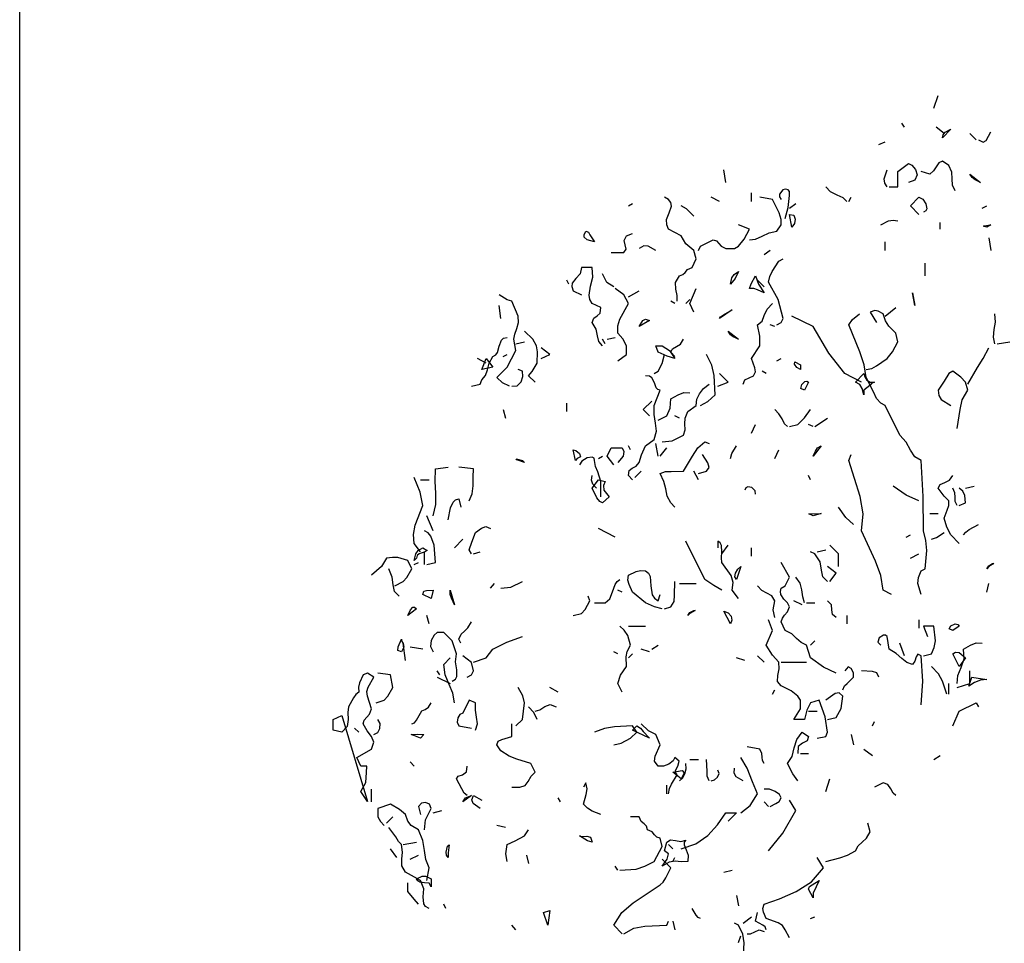
# Model space of a CAD drawing. Units: inches. Extents: x 0 to 141, y 0 to 60.
# Drawn here: x 4 to 8, y 43 to 47 of the extents above; entities that cross this region are included whole.
import ezdxf

# ---------------------------------------------------------------- set-up
doc = ezdxf.new("R2010")
doc.units = ezdxf.units.IN
doc.header["$MEASUREMENT"] = 0
doc.layers.add('Table', color=8, linetype='Continuous')
doc.layers.add('tree', color=63, linetype='Continuous')

# ---------------------------------------------------------------- blocks, each defined once
blk = doc.blocks.new('rtrg')
at = {"layer": 'tree', "linetype": 'Continuous'}
for points in [[(2959.2254, 2044.5205), (2959.2417, 2044.5685)], [(2959.1142, 2044.4481), (2959.105, 2044.4634)], [(2959.2652, 2044.4236), (2959.2346, 2044.4481)], [(2959.2581, 2044.4072), (2959.2611, 2044.4195), (2959.2683, 2044.4297), (2959.2897, 2044.4399), (2959.2581, 2044.4072)], [(2959.3856, 2044.4001), (2959.3621, 2044.4236)], [(2959.3948, 2044.4001), (2959.4131, 2044.3909), (2959.4243, 2044.397), (2959.4417, 2044.4307)], [(2959.0172, 2044.3828), (2959.0417, 2044.3919)], [(2958.4376, 2044.2389), (2958.4305, 2044.2868)], [(2959.0489, 2044.2226), (2959.0407, 2044.2358), (2959.0376, 2044.2521), (2959.0489, 2044.2868)], [(2959.057, 2044.2226), (2959.0897, 2044.2226), (2959.0897, 2044.2797), (2959.1295, 2044.3103), (2959.1428, 2044.3042), (2959.156, 2044.2878), (2959.1622, 2044.2674), (2959.154, 2044.247), (2959.1295, 2044.2389)], [(2959.307, 2044.2073), (2959.2968, 2044.2287), (2959.2948, 2044.2521), (2959.2938, 2044.2776), (2959.2825, 2044.3032), (2959.2581, 2044.3195), (2959.2448, 2044.3134), (2959.2346, 2044.298), (2959.2244, 2044.2827), (2959.2101, 2044.2705), (2959.1775, 2044.2797)], [(2959.4029, 2044.2389), (2959.3825, 2044.2491), (2959.3713, 2044.2572), (2959.3621, 2044.2705), (2959.4029, 2044.2389)], [(2958.6632, 2044.1022), (2958.6744, 2044.144), (2958.6785, 2044.1899), (2958.6795, 2044.2042), (2958.6734, 2044.2113), (2958.6642, 2044.2134), (2958.654, 2044.2103), (2958.6407, 2044.194), (2958.6407, 2044.1848), (2958.6479, 2044.1746)], [(2958.8968, 2044.1665), (2958.8825, 2044.1807), (2958.8591, 2044.1909), (2958.8346, 2044.2032), (2958.8162, 2044.2226)], [(2958.254, 2043.7889), (2958.254, 2043.8103), (2958.2489, 2043.8348), (2958.2479, 2043.8603), (2958.2622, 2043.8858), (2958.2754, 2043.8899), (2958.2836, 2043.8981), (2958.2928, 2043.9093), (2958.3101, 2043.9164), (2958.3254, 2043.9491), (2958.3172, 2043.9807), (2958.2866, 2044.0062), (2958.2693, 2044.0369), (2958.2213, 2044.0613), (2958.2142, 2044.0787), (2958.2132, 2044.0991), (2958.2234, 2044.1236), (2958.2316, 2044.1491), (2958.2295, 2044.1624), (2958.2213, 2044.1746), (2958.205, 2044.1828)], [(2958.4142, 2044.1665), (2958.3825, 2044.1828)], [(2958.5274, 2044.0215), (2958.5509, 2044.0236), (2958.5754, 2044.0348), (2958.6019, 2044.0481), (2958.6305, 2044.0542), (2958.6479, 2044.0787), (2958.6479, 2044.0991), (2958.6397, 2044.1236), (2958.6152, 2044.1746), (2958.5672, 2044.1828)], [(2958.5346, 2044.1665), (2958.5346, 2044.1991)], [(2958.904, 2044.1665), (2958.9121, 2044.1828)], [(2959.1693, 2044.1175), (2959.1377, 2044.1501), (2959.1693, 2044.1828), (2959.1836, 2044.1756), (2959.1958, 2044.1583), (2959.1989, 2044.1389), (2959.1958, 2044.1318), (2959.1866, 2044.1267)], [(2958.0693, 2044.1501), (2958.0846, 2044.1593)], [(2958.3172, 2044.1113), (2958.2999, 2044.1277), (2958.2887, 2044.1389), (2958.2693, 2044.1501)], [(2958.6785, 2044.142), (2958.703, 2044.1593)], [(2959.409, 2044.142), (2959.4264, 2044.1501)], [(2958.6877, 2044.0695), (2958.6785, 2044.1175), (2958.6958, 2044.1154), (2958.7009, 2044.1001), (2958.6979, 2044.0828), (2958.6877, 2044.0695)], [(2958.3346, 2043.9817), (2958.3417, 2043.9971), (2958.3897, 2044.0215), (2958.4029, 2044.0175), (2958.4111, 2044.0083), (2958.4203, 2043.9971), (2958.4376, 2043.9889), (2958.4703, 2043.9889), (2958.4856, 2043.9971), (2958.507, 2044.0236), (2958.5274, 2044.0613), (2958.4856, 2044.0787)], [(2959.0244, 2044.0787), (2959.054, 2044.093), (2959.0713, 2044.096), (2959.0897, 2044.094)], [(2959.2499, 2044.0613), (2959.2499, 2044.0869)], [(2959.4264, 2044.0695), (2959.4141, 2044.0736), (2959.4162, 2044.0746), (2959.4417, 2044.0787), (2959.4264, 2044.0695)], [(2957.9407, 2044.0134), (2957.9121, 2044.0215), (2957.9019, 2044.0317), (2957.9019, 2044.0409), (2957.9081, 2044.0542), (2957.9172, 2044.0501), (2957.9234, 2044.0399), (2957.9407, 2044.0134)], [(2958.004, 2043.9736), (2958.0519, 2043.9736), (2958.0601, 2043.9868), (2958.057, 2044.0022), (2958.053, 2044.0195), (2958.0611, 2044.0369), (2958.0846, 2044.046)], [(2959.4335, 2044.0297), (2959.4417, 2043.9817)], [(2958.1724, 2043.9817), (2958.1438, 2043.9971), (2958.1275, 2043.9991), (2958.1091, 2043.9889)], [(2959.0417, 2043.9817), (2959.0417, 2044.0134)], [(2958.606, 2043.9817), (2958.5826, 2043.9644)], [(2958.6305, 2043.7001), (2958.6479, 2043.7083), (2958.655, 2043.7236), (2958.6366, 2043.796), (2958.5999, 2043.8613), (2958.604, 2043.8828), (2958.6132, 2043.9011), (2958.6387, 2043.9409), (2958.655, 2043.9491)], [(2957.9713, 2043.6205), (2957.957, 2043.6369), (2957.9519, 2043.6583), (2957.9468, 2043.6828), (2957.9315, 2043.7083), (2957.9377, 2043.7256), (2957.9509, 2043.7338), (2957.9621, 2043.744), (2957.9642, 2043.7654), (2957.9315, 2043.7807), (2957.9234, 2043.796), (2957.9203, 2043.8123), (2957.9254, 2043.846), (2957.9336, 2043.8807), (2957.9315, 2043.9164), (2957.8917, 2043.9164), (2957.8866, 2043.893), (2957.8693, 2043.8756), (2957.856, 2043.8572), (2957.855, 2043.845), (2957.8601, 2043.8287), (2957.8917, 2043.8134)], [(2959.1928, 2043.8858), (2959.1928, 2043.9338)], [(2958.0132, 2043.844), (2957.9866, 2043.8603), (2957.9713, 2043.893)], [(2958.455, 2043.8532), (2958.4611, 2043.8777), (2958.4693, 2043.8909), (2958.4856, 2043.9011), (2958.4734, 2043.8746), (2958.455, 2043.8532)], [(2958.5826, 2043.8205), (2958.5581, 2043.8317), (2958.5438, 2043.8379), (2958.5274, 2043.8368), (2958.5336, 2043.8552), (2958.5509, 2043.8858), (2958.5611, 2043.8532), (2958.5826, 2043.8205)], [(2957.8438, 2043.8532), (2957.8356, 2043.8685)], [(2958.0285, 2043.5634), (2958.0611, 2043.5879), (2958.0611, 2043.6205), (2958.0479, 2043.6471), (2958.0285, 2043.6685), (2958.0285, 2043.6961), (2958.0366, 2043.7216), (2958.0693, 2043.7807), (2958.0519, 2043.8134), (2958.0193, 2043.8368)], [(2958.3172, 2043.7481), (2958.3019, 2043.7807), (2958.3254, 2043.8368)], [(2958.5826, 2043.844), (2958.5581, 2043.8685)], [(2957.6183, 2043.4675), (2957.5918, 2043.4807), (2957.5703, 2043.5001), (2957.6101, 2043.5399), (2957.6428, 2043.6032), (2957.6346, 2043.645), (2957.6387, 2043.6644), (2957.6458, 2043.6858), (2957.652, 2043.7083), (2957.6509, 2043.7328), (2957.6275, 2043.7889), (2957.6091, 2043.795), (2957.5795, 2043.8134)], [(2958.0693, 2043.8052), (2958.1091, 2043.8287)], [(2959.154, 2043.7725), (2959.1499, 2043.794), (2959.1448, 2043.8205), (2959.154, 2043.7725)], [(2957.5856, 2043.7236), (2957.5795, 2043.7725)], [(2958.2448, 2043.7807), (2958.2295, 2043.7889)], [(2958.2866, 2043.7807), (2958.3019, 2043.796)], [(2958.503, 2043.4756), (2958.5101, 2043.492), (2958.5428, 2043.5073), (2958.5499, 2043.5215), (2958.5479, 2043.5369), (2958.5346, 2043.5726), (2958.5672, 2043.6205), (2958.5662, 2043.6573), (2958.5581, 2043.7001), (2958.5754, 2043.7134), (2958.5836, 2043.7348), (2958.5948, 2043.7593), (2958.6152, 2043.7807)], [(2959.0417, 2043.7328), (2959.0815, 2043.7654)], [(2958.4142, 2043.7236), (2958.4183, 2043.7307), (2958.4295, 2043.7379), (2958.4621, 2043.7562), (2958.4142, 2043.7236)], [(2958.9519, 2043.4828), (2958.8887, 2043.5154), (2958.8284, 2043.592), (2958.7683, 2043.693), (2958.6877, 2043.7328)], [(2959.1775, 2042.6797), (2959.1652, 2042.7206), (2959.1673, 2042.744), (2959.1775, 2042.7685), (2959.1928, 2042.7756), (2959.1989, 2042.845), (2959.1958, 2042.8838), (2959.1866, 2042.9205), (2959.1856, 2043.0501), (2959.1775, 2043.1859), (2959.154, 2043.2001), (2959.1377, 2043.2256), (2959.1213, 2043.2552), (2959.0968, 2043.2828), (2959.0417, 2043.395), (2959.0244, 2043.4032), (2959.0091, 2043.4205), (2958.9968, 2043.446), (2958.9693, 2043.5001), (2958.9621, 2043.5481), (2958.9458, 2043.5971), (2958.904, 2043.7001), (2958.9183, 2043.7205), (2958.9448, 2043.7409)], [(2958.9693, 2043.5307), (2958.9907, 2043.5348), (2959.0091, 2043.545), (2959.0489, 2043.5726), (2959.0693, 2043.5981), (2959.0897, 2043.6358), (2959.0815, 2043.6685), (2959.055, 2043.695), (2959.0428, 2043.7144), (2959.0336, 2043.7409), (2959.0152, 2043.7511), (2959.0019, 2043.7542), (2958.9846, 2043.7481), (2959.0091, 2043.7083)], [(2959.457, 2043.6277), (2959.4519, 2043.6532), (2959.4549, 2043.6818), (2959.459, 2043.7103), (2959.457, 2043.7409)], [(2958.1091, 2043.693), (2958.1234, 2043.7165), (2958.1336, 2043.7216), (2958.1489, 2043.7165), (2958.1091, 2043.693)], [(2958.6234, 2043.693), (2958.606, 2043.7001)], [(2957.4744, 2043.4675), (2957.507, 2043.4756), (2957.5142, 2043.492), (2957.5275, 2043.5083), (2957.5346, 2043.5297), (2957.5417, 2043.5552), (2957.555, 2043.5797), (2957.5673, 2043.5858), (2957.5734, 2043.595), (2957.5795, 2043.6195), (2957.5877, 2043.642), (2957.5958, 2043.6491), (2957.6101, 2043.6522)], [(2957.7152, 2043.4828), (2957.6907, 2043.5073), (2957.704, 2043.5226), (2957.7234, 2043.5552), (2957.7244, 2043.5971), (2957.7203, 2043.6205), (2957.7071, 2043.645), (2957.6754, 2043.6756)], [(2957.9887, 2043.645), (2958.0193, 2043.6522)], [(2958.4856, 2043.645), (2958.4662, 2043.6542), (2958.455, 2043.6624), (2958.4468, 2043.6756), (2958.4856, 2043.645)], [(2957.6428, 2043.6277), (2957.6754, 2043.6358)], [(2957.7387, 2043.5726), (2957.7714, 2043.5879), (2957.7387, 2043.6124)], [(2957.9805, 2043.6277), (2957.9713, 2043.645)], [(2958.2448, 2043.5726), (2958.2162, 2043.5807), (2958.1816, 2043.596), (2958.1724, 2043.6205), (2958.1969, 2043.6205), (2958.2244, 2043.6022), (2958.2448, 2043.5726)], [(2958.2448, 2043.5797), (2958.2295, 2043.596), (2958.2356, 2043.6093), (2958.2509, 2043.6175), (2958.2662, 2043.6267), (2958.2775, 2043.645)], [(2959.355, 2043.4756), (2959.3907, 2043.5379), (2959.4131, 2043.5726), (2959.4335, 2043.6124)], [(2959.4662, 2043.6277), (2959.5141, 2043.6358)], [(2957.5948, 2043.5797), (2957.6101, 2043.5879)], [(2958.1662, 2043.5154), (2958.1816, 2043.5246), (2958.1969, 2043.5532), (2958.205, 2043.5879)], [(2958.3417, 2043.395), (2958.3703, 2043.4093), (2958.3978, 2043.4348), (2958.3938, 2043.5083), (2958.3846, 2043.5471), (2958.3652, 2043.5879)], [(2957.5305, 2043.5552), (2957.4979, 2043.5726)], [(2957.5142, 2043.5307), (2957.5305, 2043.5726), (2957.555, 2043.5399), (2957.5142, 2043.5307)], [(2958.6305, 2043.5634), (2958.6479, 2043.5726)], [(2958.7203, 2043.5307), (2958.7071, 2043.5379), (2958.6979, 2043.5511), (2958.6999, 2043.5593), (2958.7203, 2043.5481), (2958.7203, 2043.5307)], [(2957.6275, 2043.4675), (2957.6479, 2043.4695), (2957.6622, 2043.4838), (2957.6693, 2043.5042), (2957.6673, 2043.5246), (2957.6509, 2043.5307)], [(2958.0846, 2043.1134), (2958.0693, 2043.1297), (2958.0713, 2043.1481), (2958.0836, 2043.1573), (2958.0979, 2043.1654), (2958.1091, 2043.1787), (2958.1183, 2043.2073), (2958.1336, 2043.242), (2958.1662, 2043.2664), (2958.1754, 2043.297), (2958.1713, 2043.3277), (2958.1662, 2043.3603), (2958.1662, 2043.395), (2958.1897, 2043.4522), (2958.1805, 2043.4552), (2958.1744, 2043.4613), (2958.1673, 2043.4797), (2958.1581, 2043.4991), (2958.1489, 2043.5052), (2958.1336, 2043.5073)], [(2958.407, 2043.4675), (2958.4468, 2043.4828), (2958.4142, 2043.5154)], [(2958.5907, 2043.5154), (2958.5754, 2043.5246)], [(2958.9611, 2043.4348), (2958.954, 2043.4593), (2958.9458, 2043.4736), (2958.9285, 2043.4828), (2958.9611, 2043.5154), (2958.9642, 2043.5032), (2958.9723, 2043.4909), (2958.9846, 2043.4828), (2959.0009, 2043.4828), (2958.9907, 2043.4787), (2958.9836, 2043.4705), (2958.9611, 2043.4522), (2958.9611, 2043.4348)], [(2959.3142, 2043.3072), (2959.3254, 2043.3797), (2959.3335, 2043.4154), (2959.355, 2043.4522), (2959.3458, 2043.4828), (2959.3284, 2043.5011), (2959.2978, 2043.5246), (2959.2825, 2043.5154), (2959.2652, 2043.4869), (2959.2417, 2043.4522), (2959.2448, 2043.4317), (2959.254, 2043.4175), (2959.2897, 2043.395)], [(2958.1969, 2043.2573), (2958.2346, 2043.2613), (2958.2775, 2043.2828), (2958.2836, 2043.3021), (2958.2826, 2043.3246), (2958.2836, 2043.347), (2958.2938, 2043.3715), (2958.3254, 2043.395), (2958.3285, 2043.4185), (2958.3376, 2043.4389), (2958.3529, 2043.4583), (2958.3744, 2043.4756)], [(2958.7356, 2043.4522), (2958.7224, 2043.4593), (2958.7254, 2043.4736), (2958.7377, 2043.4858), (2958.7448, 2043.4869), (2958.7509, 2043.4828), (2958.7356, 2043.4522)], [(2958.1816, 2043.3389), (2958.2142, 2043.3552), (2958.2275, 2043.3848), (2958.2295, 2043.4195), (2958.2571, 2043.4348), (2958.2785, 2043.444), (2958.3019, 2043.443)], [(2957.8356, 2043.3715), (2957.8356, 2043.4032)], [(2958.1489, 2043.3552), (2958.1244, 2043.3797), (2958.1571, 2043.4103)], [(2957.5948, 2043.3797), (2957.603, 2043.347)], [(2958.2622, 2043.347), (2958.2448, 2043.3552)], [(2958.6713, 2043.3144), (2958.6601, 2043.3256), (2958.6509, 2043.344), (2958.6387, 2043.3634), (2958.6234, 2043.3797)], [(2958.6785, 2043.3144), (2958.7111, 2043.3226), (2958.7356, 2043.3481), (2958.7591, 2043.3797)], [(2958.5346, 2043.2899), (2958.5509, 2043.3226)], [(2958.7683, 2043.3144), (2958.7509, 2043.3226)], [(2958.7754, 2043.3144), (2958.8233, 2043.347)], [(2958.0764, 2043.2267), (2958.0693, 2043.242)], [(2958.1816, 2043.2022), (2958.1724, 2043.2501)], [(2958.2448, 2043.0093), (2958.2295, 2043.0256), (2958.2162, 2043.0511), (2958.2101, 2043.0787), (2958.203, 2043.1073), (2958.1897, 2043.1369), (2958.2091, 2043.145), (2958.2305, 2043.145), (2958.2775, 2043.1461), (2958.3121, 2043.2022), (2958.3315, 2043.2338), (2958.358, 2043.2573), (2958.3744, 2043.2501)], [(2958.455, 2043.194), (2958.4611, 2043.2124), (2958.4785, 2043.242)], [(2958.7683, 2043.2022), (2958.7774, 2043.2216), (2958.7856, 2043.2338), (2958.7989, 2043.242), (2958.7683, 2043.2022)], [(2957.8683, 2043.1859), (2957.8601, 2043.2267), (2957.8703, 2043.2246), (2957.8836, 2043.2134), (2957.8876, 2043.2001), (2957.8754, 2043.194), (2957.8683, 2043.1859)], [(2957.956, 2043.194), (2957.9713, 2043.2022)], [(2958.0132, 2043.1695), (2957.9887, 2043.2022), (2958.004, 2043.2338), (2958.0448, 2043.2338), (2958.0519, 2043.2205), (2958.0489, 2043.2032), (2958.0285, 2043.1787)], [(2958.1897, 2043.2022), (2958.2142, 2043.2338)], [(2958.3346, 2043.1369), (2958.3652, 2043.1461), (2958.3744, 2043.1603), (2958.3703, 2043.1777), (2958.3499, 2043.2093)], [(2958.6234, 2043.194), (2958.6387, 2043.2267)], [(2959.0652, 2042.6797), (2959.0336, 2042.6961), (2959.0254, 2042.7512), (2959.005, 2042.8052), (2958.9519, 2042.9205), (2958.9581, 2042.9838), (2958.9468, 2043.0501), (2958.904, 2043.1859), (2958.9121, 2043.2093)], [(2957.6754, 2043.1787), (2957.6469, 2043.1889), (2957.6438, 2043.192), (2957.6673, 2043.1859), (2957.6754, 2043.1787)], [(2957.9642, 2043.0491), (2957.9642, 2043.1063), (2957.953, 2043.143), (2957.9448, 2043.1634), (2957.9407, 2043.1859), (2957.9387, 2043.195), (2957.9315, 2043.1991), (2957.9121, 2043.1961), (2957.8927, 2043.1838), (2957.8836, 2043.1695)], [(2957.3295, 2042.9767), (2957.3397, 2043.0195), (2957.3397, 2043.0624), (2957.3366, 2043.1073), (2957.3377, 2043.1542), (2957.3866, 2043.1614)], [(2957.4652, 2043.0338), (2957.4775, 2043.0603), (2957.4805, 2043.0909), (2957.4805, 2043.1226), (2957.4826, 2043.1542), (2957.4264, 2043.1614)], [(2957.9479, 2043.0818), (2957.9336, 2043.0971), (2957.9285, 2043.1124), (2957.9315, 2043.1297)], [(2958.0938, 2043.1216), (2958.1173, 2043.1461)], [(2958.3346, 2043.1134), (2958.3172, 2043.1461)], [(2958.7591, 2043.1134), (2958.7509, 2043.1297)], [(2959.3223, 2042.8726), (2959.2897, 2042.9052), (2959.2744, 2042.9338), (2959.2652, 2042.9685), (2959.2764, 2042.9981), (2959.2825, 2043.0154), (2959.2825, 2043.0338), (2959.2652, 2043.0511), (2959.2417, 2043.0818), (2959.2499, 2043.095), (2959.2672, 2043.1032), (2959.2856, 2043.1124), (2959.2978, 2043.1297)], [(2957.2816, 2042.8409), (2957.2571, 2042.8726), (2957.255, 2042.9062), (2957.2612, 2042.942), (2957.2897, 2043.0165), (2957.2795, 2043.0665), (2957.2571, 2043.1216)], [(2957.2816, 2043.1134), (2957.3142, 2043.1134)], [(2957.9713, 2043.0256), (2957.9601, 2043.0307), (2957.9489, 2043.045), (2957.9315, 2043.0818), (2957.956, 2043.1134), (2957.9805, 2043.1063), (2957.9744, 2043.092), (2957.9764, 2043.0746), (2957.9958, 2043.0491), (2957.9713, 2043.0256)], [(2958.5509, 2043.0583), (2958.5489, 2043.0716), (2958.5366, 2043.0838), (2958.5213, 2043.0869), (2958.5142, 2043.0828), (2958.5101, 2043.0736)], [(2959.1693, 2043.0338), (2959.1213, 2043.0552), (2959.0723, 2043.0889)], [(2959.3142, 2043.0165), (2959.307, 2043.0307), (2959.306, 2043.0471), (2959.305, 2043.0644), (2959.2978, 2043.0818)], [(2959.3223, 2043.0165), (2959.3458, 2043.0256), (2959.3427, 2043.0542), (2959.3356, 2043.0705), (2959.3223, 2043.0818)], [(2959.3458, 2043.0818), (2959.3784, 2043.0889)], [(2957.3866, 2042.9613), (2957.3948, 2043.0073), (2957.405, 2043.0287), (2957.4142, 2043.0369), (2957.4264, 2043.0409), (2957.4346, 2043.0093)], [(2958.7683, 2042.9767), (2958.7519, 2042.9838), (2958.7632, 2042.9838), (2958.7989, 2042.9858), (2958.7683, 2042.9767)], [(2958.9213, 2042.944), (2958.8927, 2042.9705), (2958.8642, 2043.0093)], [(2959.2101, 2042.9858), (2959.2417, 2042.9858)], [(2957.3295, 2042.9205), (2957.305, 2042.9767)], [(2959.3376, 2042.9052), (2959.3468, 2042.9154), (2959.3601, 2042.9246), (2959.3948, 2042.944)], [(2957.305, 2042.793), (2957.3377, 2042.8001), (2957.3326, 2042.8664), (2957.3203, 2042.9001), (2957.3101, 2042.9124), (2957.2969, 2042.9205)], [(2957.4744, 2042.8328), (2957.4652, 2042.8481), (2957.4754, 2042.8777), (2957.4897, 2042.9134), (2957.5122, 2042.9307), (2957.5285, 2042.9369), (2957.5468, 2042.9287)], [(2958.0193, 2042.896), (2957.956, 2042.9287)], [(2959.1213, 2042.896), (2959.1377, 2042.9052)], [(2959.2173, 2042.8889), (2959.2356, 2042.895), (2959.2652, 2042.9134)], [(2957.4101, 2042.8562), (2957.4417, 2042.8889)], [(2958.4223, 2042.6961), (2958.3927, 2042.7134), (2958.358, 2042.7359), (2958.2866, 2042.8807)], [(2958.4856, 2042.6634), (2958.4621, 2042.6961), (2958.4662, 2042.7246), (2958.4581, 2042.7512), (2958.4223, 2042.8001), (2958.4213, 2042.8175), (2958.4234, 2042.8409), (2958.4213, 2042.8644), (2958.4162, 2042.8746), (2958.407, 2042.8807), (2958.407, 2042.8562)], [(2957.2571, 2042.8083), (2957.2642, 2042.8328), (2957.2724, 2042.846), (2957.2897, 2042.8562), (2957.3071, 2042.845), (2957.2958, 2042.8399), (2957.2765, 2042.8328), (2957.2693, 2042.8266), (2957.2663, 2042.8164), (2957.2571, 2042.8083)], [(2957.2969, 2042.793), (2957.2969, 2042.8409)], [(2957.4826, 2042.8328), (2957.507, 2042.8409)], [(2958.4223, 2042.8328), (2958.4468, 2042.8654)], [(2958.5346, 2042.8236), (2958.5346, 2042.8562)], [(2958.8233, 2042.7277), (2958.805, 2042.7461), (2958.7999, 2042.7716), (2958.7948, 2042.8022), (2958.7754, 2042.8328), (2958.7591, 2042.8409)], [(2958.7836, 2042.8409), (2958.8162, 2042.8481)], [(2958.8642, 2042.7848), (2958.8642, 2042.8328), (2958.8315, 2042.8654)], [(2959.1377, 2042.8164), (2959.1693, 2042.8328)], [(2957.1846, 2042.7124), (2957.2163, 2042.7277), (2957.2295, 2042.743), (2957.2489, 2042.7756), (2957.2336, 2042.8083), (2957.1958, 2042.8185), (2957.1754, 2042.8195), (2957.152, 2042.8164), (2957.1336, 2042.7848), (2957.0958, 2042.7522)], [(2957.2571, 2042.793), (2957.2734, 2042.8001)], [(2958.856, 2042.3817), (2958.808, 2042.4042), (2958.7591, 2042.4389), (2958.7438, 2042.4869), (2958.7234, 2042.4971), (2958.706, 2042.5124), (2958.6877, 2042.5297), (2958.6632, 2042.543), (2958.6479, 2042.5756), (2958.652, 2042.5899), (2958.6601, 2042.6012), (2958.6713, 2042.6134), (2958.6785, 2042.6318), (2958.6713, 2042.6471), (2958.6571, 2042.6614), (2958.6458, 2042.6787), (2958.6448, 2042.6899), (2958.6479, 2042.7032), (2958.6632, 2042.7124), (2958.6785, 2042.745), (2958.6479, 2042.8001)], [(2959.4264, 2042.7756), (2959.4345, 2042.7879), (2959.4478, 2042.796), (2959.4529, 2042.796), (2959.4335, 2042.7848), (2959.4264, 2042.7756)], [(2957.2009, 2042.6726), (2957.1826, 2042.6899), (2957.1775, 2042.7155), (2957.1744, 2042.745), (2957.1612, 2042.7756)], [(2958.1969, 2042.6246), (2958.1683, 2042.6328), (2958.1336, 2042.6481), (2958.0846, 2042.6879), (2958.0713, 2042.7165), (2958.0673, 2042.7338), (2958.0693, 2042.7522), (2958.0979, 2042.7665), (2958.1152, 2042.7705), (2958.1336, 2042.7685), (2958.1448, 2042.7593), (2958.1509, 2042.7471), (2958.154, 2042.7124), (2958.1591, 2042.6777), (2958.1673, 2042.6654), (2958.1816, 2042.6552), (2958.1897, 2042.6797)], [(2958.4785, 2042.7359), (2958.4723, 2042.7461), (2958.4744, 2042.7603), (2958.4836, 2042.7746), (2958.4948, 2042.7848), (2958.4785, 2042.7359)], [(2958.8315, 2042.7277), (2958.856, 2042.7603), (2958.8233, 2042.7848)], [(2957.5468, 2042.7032), (2957.5622, 2042.7206)], [(2957.5856, 2042.7032), (2957.6234, 2042.7073), (2957.6673, 2042.7277)], [(2957.9407, 2042.6481), (2957.9805, 2042.6481), (2957.9989, 2042.6624), (2958.0091, 2042.6889), (2958.0183, 2042.7175), (2958.0264, 2042.7287), (2958.0366, 2042.7359)], [(2958.205, 2042.6246), (2958.2295, 2042.6318), (2958.2418, 2042.6522), (2958.2438, 2042.6767), (2958.2448, 2042.7277)], [(2958.2622, 2042.7206), (2958.3254, 2042.7206)], [(2958.7356, 2042.6481), (2958.7295, 2042.6706), (2958.7254, 2042.6971), (2958.7193, 2042.7226), (2958.703, 2042.745)], [(2959.4264, 2042.6879), (2959.4335, 2042.7206)], [(2957.3213, 2042.6634), (2957.2897, 2042.6797), (2957.2938, 2042.692), (2957.304, 2042.694), (2957.3295, 2042.6961), (2957.3213, 2042.6634)], [(2957.4101, 2042.6399), (2957.3989, 2042.6654), (2957.3938, 2042.6797), (2957.3938, 2042.6961), (2957.4101, 2042.6399)], [(2958.0448, 2042.6879), (2958.0285, 2042.6961)], [(2958.6234, 2042.592), (2958.6173, 2042.6205), (2958.6234, 2042.6552), (2958.6122, 2042.6736), (2958.5938, 2042.6838), (2958.5744, 2042.694), (2958.5581, 2042.7124)], [(2957.8601, 2042.6001), (2957.8917, 2042.6073), (2957.905, 2042.6226), (2957.9234, 2042.6552), (2957.9162, 2042.6726)], [(2958.7275, 2042.6399), (2958.6958, 2042.6552)], [(2958.7438, 2042.6481), (2958.7754, 2042.6481)], [(2958.856, 2042.592), (2958.8417, 2042.6032), (2958.8397, 2042.6205), (2958.8376, 2042.6399), (2958.8233, 2042.6552)], [(2957.2336, 2042.6001), (2957.2438, 2042.6216), (2957.252, 2042.6308), (2957.2581, 2042.6308), (2957.2663, 2042.6246), (2957.2336, 2042.6001)], [(2958.2938, 2042.6001), (2958.3019, 2042.6114), (2958.3162, 2042.6185), (2958.3213, 2042.6185), (2958.3019, 2042.6073), (2958.2938, 2042.6001)], [(2958.455, 2042.5675), (2958.4305, 2042.6154), (2958.4468, 2042.6103), (2958.4581, 2042.5971), (2958.4611, 2042.5818), (2958.455, 2042.5675)], [(2957.3142, 2042.5675), (2957.305, 2042.6001)], [(2957.4346, 2042.495), (2957.4264, 2042.5103), (2957.4356, 2042.5287), (2957.4479, 2042.5399), (2957.4611, 2042.5532), (2957.4744, 2042.5756)], [(2958.7836, 2042.1349), (2958.8162, 2042.141), (2958.8233, 2042.1583), (2958.8142, 2042.2155), (2958.7917, 2042.2787), (2958.7591, 2042.2695), (2958.7448, 2042.241), (2958.7356, 2042.2063), (2958.6958, 2042.2063), (2958.7203, 2042.2461), (2958.7203, 2042.2787), (2958.7111, 2042.294), (2958.6856, 2042.3144), (2958.6479, 2042.3338), (2958.6336, 2042.3501), (2958.6346, 2042.3726), (2958.6397, 2042.3981), (2958.6387, 2042.4226), (2958.6152, 2042.4491), (2958.5907, 2042.4869), (2958.6152, 2042.543), (2958.5999, 2042.5828)], [(2958.8968, 2042.6001), (2958.8968, 2042.5675)], [(2959.1693, 2042.5828), (2959.1693, 2042.5522)], [(2957.4019, 2042.3511), (2957.4142, 2042.3583), (2957.4193, 2042.3685), (2957.4193, 2042.394), (2957.4142, 2042.4236), (2957.4172, 2042.4542), (2957.4019, 2042.5042), (2957.3693, 2042.5348), (2957.3448, 2042.5348), (2957.3326, 2042.5246), (2957.3224, 2042.5052), (2957.3193, 2042.4828), (2957.3295, 2042.4624)], [(2958.0448, 2042.3093), (2958.0285, 2042.342), (2958.0387, 2042.3736), (2958.0611, 2042.4062), (2958.0601, 2042.443), (2958.0642, 2042.4634), (2958.0764, 2042.4869), (2958.0662, 2042.5236), (2958.053, 2042.544), (2958.0366, 2042.5593)], [(2958.0693, 2042.5593), (2958.1336, 2042.5593)], [(2959.1866, 2042.4471), (2959.2173, 2042.4542), (2959.2275, 2042.4787), (2959.2315, 2042.5042), (2959.2254, 2042.5593), (2959.1866, 2042.5593), (2959.202, 2042.5195)], [(2959.2978, 2042.543), (2959.2836, 2042.5491), (2959.2897, 2042.5603), (2959.307, 2042.5675), (2959.3162, 2042.5654), (2959.3223, 2042.5593), (2959.2978, 2042.543)], [(2957.2091, 2042.4624), (2957.1958, 2042.4675), (2957.1969, 2042.4807), (2957.2091, 2042.5103), (2957.2091, 2042.5032), (2957.2152, 2042.493), (2957.2183, 2042.4797), (2957.2091, 2042.4624)], [(2957.2244, 2042.4297), (2957.2163, 2042.495)], [(2957.4826, 2042.4226), (2957.5305, 2042.4389), (2957.555, 2042.4716), (2957.6081, 2042.4981), (2957.6673, 2042.5195)], [(2958.7591, 2042.4869), (2958.7754, 2042.5042)], [(2959.1775, 2042.2614), (2959.1846, 2042.3511), (2959.1775, 2042.4471), (2959.1652, 2042.4532), (2959.1591, 2042.443), (2959.154, 2042.4267), (2959.1448, 2042.4144), (2959.1234, 2042.4215), (2959.104, 2042.4369), (2959.0836, 2042.4562), (2959.057, 2042.4716), (2959.0489, 2042.5195), (2959.0428, 2042.5256), (2959.0346, 2042.5256), (2959.0193, 2042.5154), (2959.0132, 2042.4991), (2959.0244, 2042.4869)], [(2959.1142, 2042.4471), (2959.0968, 2042.495)], [(2959.3142, 2042.342), (2959.3172, 2042.3726), (2959.3295, 2042.4032), (2959.3407, 2042.4358), (2959.3376, 2042.4716), (2959.3652, 2042.4869), (2959.3866, 2042.496), (2959.409, 2042.495)], [(2957.2897, 2042.4716), (2957.2418, 2042.4797)], [(2958.0285, 2042.4542), (2958.0132, 2042.4624)], [(2958.1489, 2042.4624), (2958.1173, 2042.4716)], [(2958.1571, 2042.4716), (2958.1816, 2042.4869)], [(2959.3223, 2042.4062), (2959.2978, 2042.4542), (2959.308, 2042.4613), (2959.3223, 2042.4593), (2959.3458, 2042.4389), (2959.3223, 2042.4062)], [(2957.4101, 2042.2695), (2957.404, 2042.3052), (2957.3897, 2042.3389), (2957.3754, 2042.3746), (2957.3693, 2042.4144), (2957.3938, 2042.4389)], [(2957.4581, 2042.3664), (2957.4744, 2042.3746), (2957.4826, 2042.3899), (2957.4744, 2042.4215), (2957.4417, 2042.4471)], [(2958.0693, 2042.4389), (2958.0846, 2042.4542)], [(2958.5101, 2042.4297), (2958.4785, 2042.4389)], [(2958.5826, 2042.4226), (2958.5581, 2042.4471)], [(2958.6479, 2042.4226), (2958.7438, 2042.4226)], [(2957.0775, 2042.0298), (2957.056, 2042.0298), (2957.0407, 2042.0624), (2957.0958, 2042.0941), (2957.104, 2042.1206), (2957.0958, 2042.142), (2957.0795, 2042.1634), (2957.0642, 2042.1889), (2957.0683, 2042.2032), (2957.0775, 2042.2144), (2957.0887, 2042.2267), (2957.0958, 2042.2461), (2957.0805, 2042.294), (2957.0785, 2042.3113), (2957.0836, 2042.3277), (2957.104, 2042.3664), (2957.0805, 2042.3817), (2957.0642, 2042.3746), (2957.0499, 2042.345), (2957.0469, 2042.3277), (2957.0479, 2042.3093), (2957.0366, 2042.3011), (2957.0275, 2042.2879), (2957.0081, 2042.2542), (2957.006, 2042.2318), (2957.0071, 2042.2063), (2957.003, 2042.1797), (2956.9836, 2042.1583), (2956.9509, 2042.1655), (2956.9509, 2042.2063), (2956.9836, 2042.2216), (2957.0805, 2041.8961), (2957.056, 2041.9339), (2957.0744, 2041.9675), (2957.0764, 2042.0053), (2957.0775, 2042.0298)], [(2957.1132, 2042.2695), (2957.1438, 2042.2787), (2957.1571, 2042.294), (2957.1765, 2042.3266), (2957.1683, 2042.3746), (2957.1203, 2042.3817)], [(2957.354, 2042.3746), (2957.3448, 2042.3899)], [(2958.8805, 2042.3185), (2958.8876, 2042.3328), (2958.8978, 2042.342), (2958.9213, 2042.3664), (2958.9213, 2042.3828), (2958.9131, 2042.3991), (2958.9009, 2042.4052), (2958.8887, 2042.3899)], [(2959.0172, 2042.3664), (2959.0101, 2042.3828), (2958.9938, 2042.3879), (2958.9519, 2042.3899)], [(2959.2744, 2042.3022), (2959.2581, 2042.3511), (2959.2438, 2042.3787), (2959.2173, 2042.4062)], [(2959.3142, 2042.3266), (2959.3621, 2042.342), (2959.3621, 2042.3899)], [(2957.3448, 2042.3664), (2957.3938, 2042.342)], [(2959.358, 2042.3317), (2959.3703, 2042.3664), (2959.4264, 2042.3573), (2959.4029, 2042.3542), (2959.3795, 2042.346), (2959.358, 2042.3317)], [(2957.6428, 2042.1818), (2957.6673, 2042.2063), (2957.6754, 2042.2695), (2957.6693, 2042.295), (2957.6509, 2042.3266)], [(2957.803, 2042.3093), (2957.7714, 2042.3266)], [(2958.6152, 2042.3022), (2958.6234, 2042.3185)], [(2958.8233, 2042.2063), (2958.856, 2042.2134), (2958.8744, 2042.2481), (2958.8805, 2042.294), (2958.8672, 2042.3073), (2958.8519, 2042.3042), (2958.8162, 2042.2787)], [(2959.2825, 2042.3022), (2959.2825, 2042.342)], [(2957.2489, 2042.1889), (2957.2591, 2042.193), (2957.2663, 2042.2032), (2957.2816, 2042.2297), (2957.2867, 2042.2389), (2957.2989, 2042.244), (2957.3122, 2042.2522), (2957.3213, 2042.2695)], [(2957.4897, 2042.1655), (2957.4968, 2042.1899), (2957.4938, 2042.2144), (2957.4897, 2042.241), (2957.4897, 2042.2695), (2957.4652, 2042.2787), (2957.4417, 2042.2297), (2957.4305, 2042.2246), (2957.4223, 2042.2124), (2957.4203, 2042.1961), (2957.4264, 2042.1818), (2957.4744, 2042.1736)], [(2959.2978, 2042.1818), (2959.3223, 2042.2369), (2959.3856, 2042.2695), (2959.3948, 2042.2542)], [(2957.7234, 2042.2063), (2957.7101, 2042.2328), (2957.6907, 2042.2542)], [(2957.7152, 2042.2369), (2957.7336, 2042.243), (2957.752, 2042.2553), (2957.7724, 2042.2624), (2957.7958, 2042.2542)], [(2958.7509, 2042.2369), (2958.7836, 2042.2369)], [(2957.104, 2042.1491), (2957.1193, 2042.1563), (2957.1275, 2042.1716), (2957.1285, 2042.191), (2957.1203, 2042.2063)], [(2958.9938, 2042.1818), (2959.0009, 2042.1981)], [(2957.0479, 2042.1583), (2957.0315, 2042.1736)], [(2957.6275, 2041.9492), (2957.6581, 2041.9492), (2957.6775, 2041.9563), (2957.6897, 2041.9716), (2957.7009, 2041.991), (2957.7152, 2042.0063), (2957.6999, 2042.039), (2957.6458, 2042.0563), (2957.6173, 2042.0675), (2957.5856, 2042.0869), (2957.5703, 2042.1104), (2957.5754, 2042.1237), (2957.5897, 2042.1298), (2957.6275, 2042.141), (2957.6275, 2042.1889)], [(2958.0132, 2042.1104), (2958.0417, 2042.1165), (2958.0764, 2042.1349), (2958.1009, 2042.1583), (2958.0846, 2042.1818), (2958.0162, 2042.1787), (2957.9785, 2042.1716), (2957.9407, 2042.1583)], [(2958.1489, 2042.1349), (2958.0846, 2042.1655), (2958.1009, 2042.1818), (2958.1152, 2042.1726), (2958.1244, 2042.1604), (2958.1489, 2042.1349)], [(2958.2213, 2041.9247), (2958.2244, 2041.9451), (2958.2316, 2041.9614), (2958.254, 2041.9971), (2958.2479, 2042.0053), (2958.2479, 2042.0124), (2958.256, 2042.0298), (2958.2611, 2042.0481), (2958.2448, 2042.0624), (2958.2387, 2042.0492), (2958.2224, 2042.0369), (2958.202, 2042.0288), (2958.1816, 2042.0298), (2958.1683, 2042.0481), (2958.1703, 2042.0675), (2958.1897, 2042.1104), (2958.1724, 2042.1491), (2958.1448, 2042.1634), (2958.1173, 2042.1889)], [(2958.7111, 2041.9736), (2958.6918, 2042.0002), (2958.6713, 2042.039), (2958.6887, 2042.0665), (2958.6969, 2042.0982), (2958.7071, 2042.1308), (2958.7275, 2042.1583), (2958.7509, 2042.141), (2958.7458, 2042.1257), (2958.7285, 2042.1165), (2958.7122, 2042.1043), (2958.7111, 2042.0777)], [(2957.2459, 2042.1491), (2957.2714, 2042.1501), (2957.2938, 2042.1491), (2957.2816, 2042.1349), (2957.2561, 2042.145), (2957.2459, 2042.1491)], [(2958.9121, 2042.1491), (2958.9213, 2042.1104)], [(2958.5826, 2042.039), (2958.5764, 2042.0512), (2958.5754, 2042.0635), (2958.5744, 2042.0777), (2958.5672, 2042.0941), (2958.5183, 2042.1022)], [(2958.9611, 2042.0941), (2958.9938, 2042.0696)], [(2957.2571, 2042.0298), (2957.2418, 2042.0461)], [(2958.3019, 2042.0543), (2958.3346, 2042.0543)], [(2958.3744, 2041.9736), (2958.3672, 2041.992), (2958.3672, 2042.0104), (2958.3652, 2042.0543)], [(2958.4948, 2041.8532), (2958.5295, 2041.8808), (2958.5581, 2041.9247), (2958.5387, 2041.9706), (2958.5183, 2042.0216), (2958.4948, 2042.0624)], [(2958.7203, 2042.0777), (2958.7509, 2042.0777)], [(2959.2254, 2042.0543), (2959.2499, 2042.0696)], [(2957.4581, 2041.9185), (2957.4468, 2041.9277), (2957.4377, 2041.943), (2957.4172, 2041.9818), (2957.4244, 2041.991), (2957.4407, 2041.9971), (2957.455, 2042.0083), (2957.4581, 2042.0298)], [(2958.2693, 2041.9818), (2958.2377, 2042.0063), (2958.2724, 2042.0124), (2958.2805, 2042.0043), (2958.2693, 2041.9818)], [(2958.2622, 2041.9736), (2958.2734, 2041.9839), (2958.2826, 2042.0002), (2958.2877, 2042.0196), (2958.2866, 2042.039)], [(2958.3825, 2041.9736), (2958.3948, 2041.9777), (2958.406, 2041.9879), (2958.4121, 2042.0012), (2958.407, 2042.0145)], [(2958.503, 2041.9736), (2958.4774, 2041.989), (2958.4693, 2042.0022), (2958.4703, 2042.0216)], [(2958.8162, 2041.9339), (2958.8315, 2041.9818)], [(2957.0958, 2041.8941), (2957.0958, 2041.942)], [(2957.9642, 2041.8461), (2957.9315, 2041.8594), (2957.9142, 2041.8706), (2957.8989, 2041.8859), (2957.9091, 2041.9226), (2957.9132, 2041.943), (2957.9081, 2041.9665), (2957.8989, 2041.9492)], [(2958.2142, 2041.9247), (2958.2142, 2041.9573)], [(2958.606, 2041.8767), (2958.6275, 2041.8879), (2958.6397, 2041.8961), (2958.6479, 2041.9094), (2958.6407, 2041.9216), (2958.6244, 2041.9339), (2958.603, 2041.942), (2958.5826, 2041.942)], [(2959.0815, 2041.9185), (2959.0713, 2041.9267), (2959.0632, 2041.943), (2959.0519, 2041.9594), (2959.0336, 2041.9665), (2959.0009, 2041.9492)], [(2957.4417, 2041.8941), (2957.4519, 2041.9094), (2957.4744, 2041.9185), (2957.4417, 2041.8941)], [(2957.507, 2041.8696), (2957.4815, 2041.8879), (2957.4764, 2041.9022), (2957.4826, 2041.9185), (2957.5142, 2041.9012)], [(2957.8111, 2041.8941), (2957.803, 2041.9094)], [(2958.5999, 2041.7083), (2958.654, 2041.7757), (2958.703, 2041.8614), (2958.6785, 2041.9012)], [(2957.305, 2041.5961), (2957.3142, 2041.6441), (2957.302, 2041.6757), (2957.2969, 2041.7104), (2957.2897, 2041.7481), (2957.2734, 2041.7889), (2957.2459, 2041.8053), (2957.2336, 2041.8216), (2957.2244, 2041.8461), (2957.202, 2041.8655), (2957.1683, 2041.8859), (2957.1203, 2041.8696), (2957.1203, 2041.8369), (2957.1295, 2041.8196), (2957.1438, 2041.8042)], [(2957.2969, 2041.7889), (2957.2999, 2041.8267), (2957.3213, 2041.8696), (2957.3152, 2041.8849), (2957.3009, 2041.892), (2957.2846, 2041.8889), (2957.2734, 2041.8767), (2957.2816, 2041.8461)], [(2957.3295, 2041.8532), (2957.3621, 2041.8614)], [(2958.5999, 2041.8767), (2958.5826, 2041.8941)], [(2957.152, 2041.8134), (2957.1765, 2041.8369)], [(2958.0366, 2041.6359), (2958.0979, 2041.64), (2958.1305, 2041.6502), (2958.1662, 2041.6686), (2958.1969, 2041.7257), (2958.1897, 2041.7563), (2958.1764, 2041.7604), (2958.1683, 2041.7695), (2958.1591, 2041.7808), (2958.1418, 2041.7889), (2958.1377, 2041.8022), (2958.1285, 2041.8104), (2958.1173, 2041.8196), (2958.1091, 2041.8369), (2958.0764, 2041.8369)], [(2958.2693, 2041.7165), (2958.3244, 2041.7359), (2958.3693, 2041.7665), (2958.406, 2041.8073), (2958.4376, 2041.8532), (2958.4785, 2041.8532), (2958.4468, 2041.8216)], [(2957.3142, 2041.491), (2957.3009, 2041.4981), (2957.2938, 2041.5084), (2957.2918, 2041.5349), (2957.2938, 2041.5645), (2957.2816, 2041.5961), (2957.2244, 2041.6278), (2957.2101, 2041.6522), (2957.2101, 2041.6777), (2957.2132, 2041.7043), (2957.2091, 2041.7328), (2957.1979, 2041.744), (2957.1877, 2041.7624), (2957.1612, 2041.7971)], [(2957.603, 2041.7971), (2957.5703, 2041.8042)], [(2957.6101, 2041.6686), (2957.605, 2041.6971), (2957.6101, 2041.7328), (2957.6397, 2041.7461), (2957.6754, 2041.7655), (2957.6907, 2041.7889)], [(2958.8162, 2041.6686), (2958.8693, 2041.6828), (2958.8989, 2041.693), (2958.9285, 2041.7083), (2958.9387, 2041.7277), (2958.954, 2041.742), (2958.9713, 2041.7573), (2958.9846, 2041.7808), (2958.9764, 2041.8134)], [(2957.9315, 2041.741), (2957.9142, 2041.7471), (2957.8836, 2041.7655), (2957.8948, 2041.7634), (2957.9111, 2041.7644), (2957.9254, 2041.7604), (2957.9315, 2041.741)], [(2958.1969, 2041.6512), (2958.2162, 2041.6767), (2958.2213, 2041.6971), (2958.205, 2041.7083), (2958.2142, 2041.741), (2958.2285, 2041.7502), (2958.2469, 2041.7481), (2958.2673, 2041.744), (2958.2866, 2041.7491), (2958.2805, 2041.741), (2958.2795, 2041.7318), (2958.2877, 2041.7124), (2958.2958, 2041.692), (2958.2938, 2041.6686), (2958.2683, 2041.6675), (2958.2458, 2041.6696), (2958.2234, 2041.6665), (2958.1969, 2041.6512)], [(2957.1918, 2041.6839), (2957.1683, 2041.7165)], [(2957.2163, 2041.7328), (2957.2663, 2041.741)], [(2957.3866, 2041.6839), (2957.3805, 2041.693), (2957.3785, 2041.7043), (2957.3836, 2041.7267), (2957.3897, 2041.7318), (2957.3866, 2041.7012), (2957.3866, 2041.6839)], [(2958.2377, 2041.7165), (2958.2213, 2041.7328)], [(2957.2418, 2041.6767), (2957.2734, 2041.693)], [(2957.6826, 2041.693), (2957.6907, 2041.6604)], [(2958.0448, 2041.3951), (2958.0132, 2041.4277), (2958.0438, 2041.4757), (2958.0866, 2041.5124), (2958.1897, 2041.5798), (2958.2009, 2041.59), (2958.2101, 2041.6063), (2958.2295, 2041.6441), (2958.1969, 2041.6767)], [(2958.2377, 2041.6686), (2958.2448, 2041.6839)], [(2958.6785, 2041.3798), (2958.6632, 2041.4104), (2958.653, 2041.4257), (2958.6366, 2041.4369), (2958.5907, 2041.4522), (2958.5805, 2041.4767), (2958.5775, 2041.491), (2958.5826, 2041.5073), (2958.6417, 2041.5277), (2958.704, 2041.5543), (2958.7621, 2041.592), (2958.808, 2041.6441), (2958.7836, 2041.6839)], [(2958.0285, 2041.6359), (2958.0193, 2041.6512)], [(2958.4305, 2041.6278), (2958.4621, 2041.6359)], [(2957.3213, 2041.5726), (2957.3142, 2041.5859), (2957.2969, 2041.588), (2957.2785, 2041.59), (2957.2714, 2041.5951), (2957.2663, 2041.6033), (2957.2877, 2041.6135), (2957.302, 2041.6124), (2957.3213, 2041.6033), (2957.3213, 2041.5726)], [(2957.2734, 2041.5073), (2957.2571, 2041.5257), (2957.2336, 2041.5553), (2957.2336, 2041.588)], [(2958.7683, 2041.5308), (2958.7509, 2041.5635), (2958.755, 2041.5737), (2958.7652, 2041.5798), (2958.7917, 2041.5961), (2958.7683, 2041.5482), (2958.7683, 2041.5308)], [(2958.4785, 2041.54), (2958.4856, 2041.5002)], [(2957.3774, 2041.491), (2957.3693, 2041.5073)], [(2958.3417, 2041.4522), (2958.3325, 2041.4563), (2958.3254, 2041.4655), (2958.3101, 2041.491)], [(2957.7632, 2041.4277), (2957.7479, 2041.4757), (2957.7714, 2041.4828), (2957.7632, 2041.4277)], [(2958.503, 2041.4349), (2958.5346, 2041.4594)], [(2958.5907, 2041.4104), (2958.5866, 2041.4206), (2958.5775, 2041.4277), (2958.5509, 2041.443), (2958.5581, 2041.4757)], [(2958.7591, 2041.4522), (2958.7754, 2041.4594)], [(2957.6428, 2041.4104), (2957.6275, 2041.4277)], [(2958.0519, 2041.3951), (2958.0897, 2041.4165), (2958.1305, 2041.4237), (2958.2142, 2041.4277), (2958.2213, 2041.443)], [(2958.2377, 2041.443), (2958.2448, 2041.4104)], [(2958.503, 2041.2991), (2958.507, 2041.3604), (2958.5019, 2041.393), (2958.4856, 2041.4277), (2958.4703, 2041.4349)], [(2958.4856, 2041.3624), (2958.4948, 2041.3869)], [(2958.5183, 2041.3951), (2958.5315, 2041.3941), (2958.5479, 2041.4022), (2958.5642, 2041.4104), (2958.5826, 2041.4032)]]:
    blk.add_lwpolyline(points, dxfattribs=at)

msp = doc.modelspace()

# ---------------------------------------------------------------- linework, layer by layer
at = {"layer": 'Table'}
msp.add_line((4.4835, 0.0064), (4.4835, 56.0064), dxfattribs=at)

# ---------------------------------------------------------------- block references
at = {"color": 7}
msp.add_blockref('rtrg', (-2951.2797, -1998.2039), dxfattribs=at)

doc.saveas('drawing.dxf')
